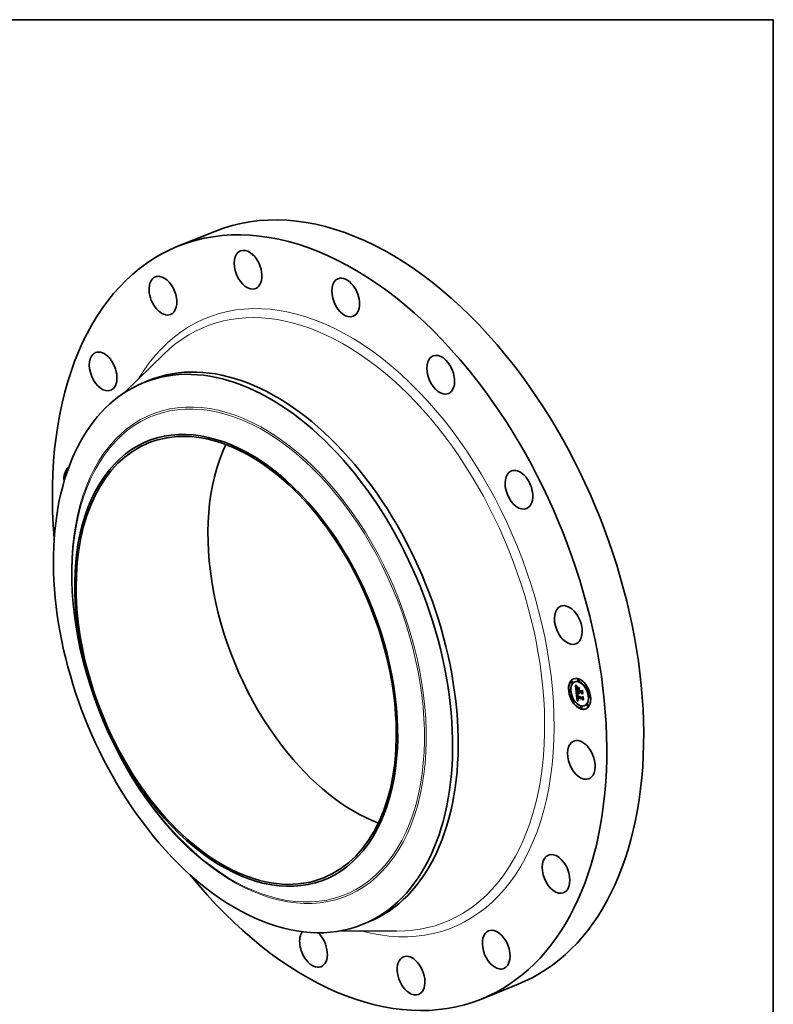
# Model space of a CAD drawing. Extents: x 0 to 10.8, y 0 to 8.2.
# Drawn here: x 6.7 to 10.8, y 2.9 to 8.2 of the extents above; entities that cross this region are included whole.
import ezdxf

# ---------------------------------------------------------------- set-up
doc = ezdxf.new("R2010")
doc.units = 0
doc.header["$MEASUREMENT"] = 0
doc.layers.get('0').update_dxf_attribs({"lineweight": 13})
doc.layers.add('1', color=7, linetype='Continuous', lineweight=13)

msp = doc.modelspace()

# ---------------------------------------------------------------- linework, layer by layer
at = {"color": 7, "lineweight": 35, "ltscale": 0.005372}
for p, q in [((7.539735, 7.029154), (7.739004, 7.109543)), ((9.176123, 2.973049), (9.375391, 3.053438))]:
    msp.add_line(p, q, dxfattribs=at)
at = {"color": 7, "lineweight": 35, "ltscale": 0.007431}
for p, q in [((7.252697, 6.240887), (7.465313, 6.448585)), ((8.422388, 3.341448), (8.719607, 3.339428))]:
    msp.add_line(p, q, dxfattribs=at)
at = {"color": 7, "lineweight": 35, "ltscale": 0.000813}
for p, q in [((7.356155, 6.294819), (7.386329, 6.306992)), ((8.534354, 3.374423), (8.564528, 3.386596))]:
    msp.add_line(p, q, dxfattribs=at)
at = {"color": 7, "lineweight": 35, "ltscale": 5.2e-05}
for p, q in [((9.663307, 4.685728), (9.661391, 4.684955)), ((9.667275, 4.675895), (9.665359, 4.675122)), ((9.681948, 4.682314), (9.680032, 4.681541)), ((9.69869, 4.696511), (9.696774, 4.695738)), ((9.702657, 4.686678), (9.700741, 4.685905)), ((9.652789, 4.638386), (9.650873, 4.637613)), ((9.656756, 4.628553), (9.65484, 4.62778)), ((9.69065, 4.629868), (9.692566, 4.630641)), ((9.700067, 4.642395), (9.701983, 4.643168)), ((9.700589, 4.636992), (9.702505, 4.637765)), ((9.700675, 4.636098), (9.702591, 4.636871)), ((9.700886, 4.633915), (9.702802, 4.634688)), ((9.701576, 4.626759), (9.703492, 4.627532)), ((9.701771, 4.625676), (9.703687, 4.626449)), ((9.703751, 4.62614), (9.705667, 4.626913)), ((9.704968, 4.625794), (9.706884, 4.626567)), ((9.705667, 4.625595), (9.707583, 4.626368)), ((9.71602, 4.632602), (9.717936, 4.633375)), ((9.71611, 4.629584), (9.718026, 4.630357)), ((9.716801, 4.622428), (9.718717, 4.623201)), ((9.73821, 4.664418), (9.736294, 4.663645)), ((9.742177, 4.654585), (9.740261, 4.653812)), ((9.673296, 4.582217), (9.67138, 4.581444)), ((9.677263, 4.572384), (9.675347, 4.571611)), ((9.693021, 4.596691), (9.694937, 4.597464)), ((9.694125, 4.614468), (9.696041, 4.615241)), ((9.694327, 4.595936), (9.696243, 4.596709)), ((9.694899, 4.580802), (9.696815, 4.581575)), ((9.694962, 4.596138), (9.696878, 4.596911)), ((9.695676, 4.581094), (9.697592, 4.581866)), ((9.696439, 4.581356), (9.698355, 4.582129)), ((9.697189, 4.581589), (9.699105, 4.582362)), ((9.697926, 4.581793), (9.699842, 4.582566)), ((9.720046, 4.598711), (9.721962, 4.599484)), ((9.720244, 4.595871), (9.722161, 4.596644)), ((9.720724, 4.588809), (9.72264, 4.589582)), ((9.758717, 4.608249), (9.756801, 4.607476)), ((9.762684, 4.598416), (9.760768, 4.597644)), ((9.712816, 4.550124), (9.7109, 4.549351)), ((9.716783, 4.540291), (9.714867, 4.539518)), ((9.733525, 4.554488), (9.731609, 4.553715)), ((9.748198, 4.560907), (9.746282, 4.560134)), ((9.752166, 4.551074), (9.75025, 4.550301))]:
    msp.add_line(p, q, dxfattribs=at)
at = {"color": 7, "lineweight": 35, "ltscale": 1.8e-05}
for p, q in [((9.684192, 4.663128), (9.684649, 4.662579)), ((9.687984, 4.649513), (9.687941, 4.648798)), ((9.689171, 4.6476), (9.689833, 4.647867)), ((9.689214, 4.646328), (9.689876, 4.646595)), ((9.689436, 4.650666), (9.690101, 4.650935)), ((9.689655, 4.651438), (9.68994, 4.652084)), ((9.690224, 4.651395), (9.690034, 4.650684)), ((9.690163, 4.643054), (9.690247, 4.642344)), ((9.690479, 4.652063), (9.690224, 4.651395)), ((9.6908, 4.65269), (9.690479, 4.652063)), ((9.691186, 4.653274), (9.6908, 4.65269)), ((9.691428, 4.655921), (9.69198, 4.655484)), ((9.694053, 4.656704), (9.693763, 4.656055)), ((9.703632, 4.642251), (9.704286, 4.642515)), ((9.705174, 4.620587), (9.705521, 4.619972)), ((9.705521, 4.619972), (9.705905, 4.619363)), ((9.705905, 4.619363), (9.706327, 4.618761)), ((9.70618, 4.62142), (9.706836, 4.621685)), ((9.706475, 4.620867), (9.707137, 4.621134)), ((9.706801, 4.62033), (9.707466, 4.620599)), ((9.707635, 4.620337), (9.707157, 4.619812)), ((9.720551, 4.635489), (9.721206, 4.635753)), ((9.691624, 4.609015), (9.691659, 4.608299)), ((9.692988, 4.611007), (9.693045, 4.611712)), ((9.693021, 4.596691), (9.693034, 4.595984)), ((9.693055, 4.608497), (9.693724, 4.608767)), ((9.693104, 4.607867), (9.693762, 4.608132)), ((9.693165, 4.607194), (9.693823, 4.60746)), ((9.693738, 4.608435), (9.693795, 4.607711)), ((9.693923, 4.589196), (9.694134, 4.588514)), ((9.694832, 4.591527), (9.694704, 4.592244)), ((9.695181, 4.593606), (9.695261, 4.592887)), ((9.696553, 4.587194), (9.697206, 4.587458)), ((9.696877, 4.586798), (9.697549, 4.58707)), ((9.69936, 4.582114), (9.698649, 4.581968)), ((9.723856, 4.601246), (9.72451, 4.60151))]:
    msp.add_line(p, q, dxfattribs=at)
at = {"color": 7, "lineweight": 35, "ltscale": 0.000933}
msp.add_line((9.687776, 4.625987), (9.684192, 4.663128), dxfattribs=at)
at = {"color": 7, "lineweight": 35, "ltscale": 1.7e-05}
for p, q in [((9.684649, 4.662579), (9.685086, 4.66206)), ((9.686016, 4.663656), (9.686665, 4.663917)), ((9.689194, 4.648747), (9.689843, 4.649009)), ((9.689282, 4.649769), (9.689926, 4.650029)), ((9.689322, 4.64493), (9.689966, 4.64519)), ((9.689421, 4.643939), (9.69005, 4.644193)), ((9.689523, 4.642969), (9.690146, 4.64322)), ((9.68963, 4.64202), (9.690256, 4.642272)), ((9.689741, 4.641092), (9.690377, 4.641349)), ((9.689867, 4.646759), (9.689905, 4.646065)), ((9.69029, 4.652606), (9.69091, 4.652856)), ((9.690907, 4.656339), (9.691428, 4.655921)), ((9.692526, 4.65505), (9.691892, 4.654772)), ((9.69198, 4.655484), (9.692526, 4.65505)), ((9.703803, 4.625082), (9.703886, 4.624419)), ((9.703886, 4.624419), (9.704007, 4.623764)), ((9.704007, 4.623764), (9.704165, 4.623115)), ((9.704165, 4.623115), (9.704361, 4.622473)), ((9.704361, 4.622473), (9.704594, 4.621837)), ((9.704594, 4.621837), (9.704865, 4.621209)), ((9.704865, 4.621209), (9.705174, 4.620587)), ((9.705049, 4.625116), (9.704968, 4.625794)), ((9.705049, 4.625116), (9.705694, 4.625376)), ((9.705162, 4.624456), (9.705049, 4.625116)), ((9.705162, 4.624456), (9.705794, 4.624711)), ((9.705304, 4.623813), (9.705932, 4.624066)), ((9.705477, 4.623188), (9.706107, 4.623442)), ((9.705681, 4.622581), (9.706318, 4.622838)), ((9.705915, 4.621992), (9.706562, 4.622253)), ((9.691614, 4.609685), (9.691624, 4.609015)), ((9.692037, 4.60494), (9.692136, 4.604285)), ((9.693034, 4.595984), (9.693059, 4.595288)), ((9.693059, 4.595288), (9.693095, 4.594603)), ((9.693095, 4.594603), (9.693142, 4.593928)), ((9.693165, 4.607194), (9.693104, 4.607867)), ((9.693142, 4.593928), (9.6932, 4.593265)), ((9.693706, 4.609805), (9.693708, 4.609133)), ((9.693708, 4.609133), (9.693738, 4.608435)), ((9.694134, 4.588514), (9.694368, 4.587876)), ((9.694508, 4.593797), (9.695143, 4.594053)), ((9.694597, 4.593001), (9.69522, 4.593253)), ((9.694704, 4.592244), (9.695317, 4.592492)), ((9.694978, 4.590849), (9.694832, 4.591527)), ((9.695144, 4.59021), (9.694978, 4.590849)), ((9.695261, 4.592887), (9.695357, 4.592205)), ((9.69938, 4.582901), (9.700015, 4.582661))]:
    msp.add_line(p, q, dxfattribs=at)
at = {"color": 7, "lineweight": 35, "ltscale": 1.6e-05}
for p, q in [((9.685086, 4.66206), (9.685502, 4.661572)), ((9.685131, 4.664879), (9.685509, 4.665398)), ((9.685131, 4.664879), (9.685725, 4.665119)), ((9.688052, 4.650158), (9.687984, 4.649513)), ((9.689842, 4.647406), (9.689867, 4.646759)), ((9.68994, 4.652084), (9.69029, 4.652606)), ((9.690095, 4.643701), (9.690163, 4.643054)), ((9.690417, 4.656739), (9.690907, 4.656339)), ((9.691892, 4.654772), (9.691307, 4.65448)), ((9.69593, 4.615631), (9.69644, 4.615275)), ((9.705304, 4.623813), (9.705162, 4.624456)), ((9.705259, 4.619172), (9.70587, 4.619419)), ((9.705477, 4.623188), (9.705304, 4.623813)), ((9.705681, 4.622581), (9.705477, 4.623188)), ((9.705915, 4.621992), (9.705681, 4.622581)), ((9.70618, 4.62142), (9.705915, 4.621992)), ((9.706475, 4.620867), (9.70618, 4.62142)), ((9.706801, 4.62033), (9.706475, 4.620867)), ((9.707157, 4.619812), (9.706801, 4.62033)), ((9.691632, 4.610308), (9.691614, 4.609685)), ((9.691722, 4.607535), (9.691788, 4.60689)), ((9.691788, 4.60689), (9.691863, 4.606242)), ((9.691863, 4.606242), (9.691946, 4.605592)), ((9.691946, 4.605592), (9.692037, 4.60494)), ((9.693104, 4.607867), (9.693055, 4.608497)), ((9.693732, 4.610451), (9.693706, 4.609805)), ((9.693786, 4.611071), (9.693732, 4.610451)), ((9.694368, 4.587876), (9.694624, 4.587281)), ((9.694832, 4.591527), (9.695434, 4.59177)), ((9.694978, 4.590849), (9.695571, 4.591088)), ((9.695144, 4.59021), (9.69573, 4.590447)), ((9.695329, 4.589611), (9.695144, 4.59021)), ((9.695329, 4.589611), (9.695911, 4.589846)), ((9.695357, 4.592205), (9.695471, 4.591559)), ((9.695471, 4.591559), (9.695601, 4.59095)), ((9.695534, 4.589052), (9.696118, 4.589287)), ((9.695758, 4.588531), (9.696357, 4.588772)), ((9.696001, 4.58805), (9.696608, 4.588295)), ((9.698214, 4.583458), (9.69878, 4.583167)), ((9.69878, 4.583167), (9.69938, 4.582901)), ((9.700097, 4.584503), (9.699534, 4.584779)), ((9.700693, 4.584243), (9.700097, 4.584503))]:
    msp.add_line(p, q, dxfattribs=at)
at = {"color": 7, "lineweight": 35, "ltscale": 3.8e-05}
for p, q in [((9.686016, 4.663656), (9.685131, 4.664879)), ((9.702677, 4.622788), (9.704104, 4.623364)), ((9.694327, 4.595936), (9.693021, 4.596691)), ((9.696243, 4.596709), (9.694937, 4.597464)), ((9.695038, 4.614714), (9.696436, 4.615278))]:
    msp.add_line(p, q, dxfattribs=at)
at = {"color": 7, "lineweight": 35, "ltscale": 1.5e-05}
for p, q in [((9.685502, 4.661572), (9.685897, 4.661115)), ((9.688148, 4.650733), (9.688052, 4.650158)), ((9.68983, 4.648005), (9.689842, 4.647406)), ((9.689957, 4.65712), (9.690417, 4.656739)), ((9.691307, 4.65448), (9.690773, 4.654176)), ((9.694498, 4.616691), (9.694959, 4.616339)), ((9.694959, 4.616339), (9.695436, 4.615985)), ((9.695436, 4.615985), (9.69593, 4.615631)), ((9.707011, 4.621349), (9.707309, 4.620841)), ((9.707309, 4.620841), (9.707635, 4.620337)), ((9.693055, 4.608497), (9.693018, 4.609084)), ((9.693867, 4.611666), (9.693786, 4.611071)), ((9.693876, 4.613434), (9.694417, 4.613653)), ((9.694624, 4.587281), (9.694901, 4.58673)), ((9.694901, 4.58673), (9.695201, 4.586223)), ((9.695534, 4.589052), (9.695329, 4.589611)), ((9.695601, 4.59095), (9.695748, 4.590378)), ((9.696288, 4.584883), (9.696719, 4.584488)), ((9.696719, 4.584488), (9.697183, 4.584119)), ((9.697183, 4.584119), (9.697681, 4.583776)), ((9.697681, 4.583776), (9.698214, 4.583458)), ((9.699006, 4.585073), (9.698512, 4.585384)), ((9.699534, 4.584779), (9.699006, 4.585073)), ((9.700097, 4.584503), (9.700647, 4.584724))]:
    msp.add_line(p, q, dxfattribs=at)
at = {"color": 7, "lineweight": 35, "ltscale": 3.9e-05}
msp.add_line((9.685509, 4.665398), (9.686461, 4.664169), dxfattribs=at)
at = {"color": 7, "lineweight": 35, "ltscale": 1.4e-05}
for p, q in [((9.685897, 4.661115), (9.686272, 4.660688)), ((9.688093, 4.622696), (9.688488, 4.622322)), ((9.689527, 4.657482), (9.689957, 4.65712)), ((9.68983, 4.648557), (9.68983, 4.648005)), ((9.690288, 4.653858), (9.689852, 4.653527)), ((9.690773, 4.654176), (9.690288, 4.653858)), ((9.69029, 4.652606), (9.690705, 4.653002)), ((9.690705, 4.653002), (9.691186, 4.653274)), ((9.693624, 4.617392), (9.694053, 4.617042)), ((9.694053, 4.617042), (9.694498, 4.616691)), ((9.705667, 4.625595), (9.705735, 4.625047)), ((9.705735, 4.625047), (9.705831, 4.624503)), ((9.705831, 4.624503), (9.705956, 4.623965)), ((9.705956, 4.623965), (9.70611, 4.623431)), ((9.70611, 4.623431), (9.706292, 4.622903)), ((9.706292, 4.622903), (9.706503, 4.62238)), ((9.706503, 4.62238), (9.706743, 4.621862)), ((9.706743, 4.621862), (9.707011, 4.621349)), ((9.691676, 4.610885), (9.691632, 4.610308)), ((9.693018, 4.609084), (9.692993, 4.609629)), ((9.693045, 4.611712), (9.693153, 4.612258)), ((9.693976, 4.612234), (9.693867, 4.611666)), ((9.693921, 4.60669), (9.694006, 4.606154)), ((9.694112, 4.612776), (9.693976, 4.612234)), ((9.694276, 4.613293), (9.694112, 4.612776)), ((9.695201, 4.586223), (9.69553, 4.58575)), ((9.69553, 4.58575), (9.695892, 4.585304)), ((9.695758, 4.588531), (9.695534, 4.589052)), ((9.696103, 4.614849), (9.695552, 4.614796)), ((9.695748, 4.590378), (9.695912, 4.589842)), ((9.695892, 4.585304), (9.696288, 4.584883)), ((9.69644, 4.615275), (9.696103, 4.614849)), ((9.698052, 4.585712), (9.697626, 4.586057)), ((9.698512, 4.585384), (9.698052, 4.585712)), ((9.699595, 4.585621), (9.700084, 4.585389)), ((9.700084, 4.585389), (9.700603, 4.585173))]:
    msp.add_line(p, q, dxfattribs=at)
at = {"color": 7, "lineweight": 35, "ltscale": 3.6e-05}
msp.add_line((9.686896, 4.662508), (9.686016, 4.663656), dxfattribs=at)
at = {"color": 7, "lineweight": 35, "ltscale": 1.3e-05}
for p, q in [((9.686272, 4.660688), (9.686626, 4.660291)), ((9.68827, 4.65124), (9.688148, 4.650733)), ((9.689128, 4.657826), (9.689527, 4.657482)), ((9.689852, 4.653527), (9.689466, 4.653183)), ((9.689844, 4.649062), (9.68983, 4.648557)), ((9.692072, 4.61878), (9.692436, 4.618434)), ((9.692436, 4.618434), (9.692816, 4.618088)), ((9.692816, 4.618088), (9.693212, 4.61774)), ((9.693212, 4.61774), (9.693624, 4.617392)), ((9.703751, 4.62614), (9.703769, 4.625617)), ((9.703769, 4.625617), (9.703803, 4.625082)), ((9.691747, 4.611414), (9.691676, 4.610885)), ((9.692993, 4.609629), (9.692979, 4.610131)), ((9.693795, 4.607711), (9.69385, 4.607209)), ((9.69385, 4.607209), (9.693921, 4.60669)), ((9.694468, 4.613783), (9.694276, 4.613293)), ((9.695552, 4.614796), (9.695038, 4.614714)), ((9.696001, 4.58805), (9.695758, 4.588531)), ((9.695912, 4.589842), (9.696092, 4.589343)), ((9.696877, 4.586798), (9.696553, 4.587194)), ((9.697235, 4.586419), (9.696877, 4.586798)), ((9.697626, 4.586057), (9.697235, 4.586419)), ((9.698704, 4.586134), (9.699134, 4.585869)), ((9.699134, 4.585869), (9.699595, 4.585621))]:
    msp.add_line(p, q, dxfattribs=at)
at = {"color": 7, "lineweight": 35, "ltscale": 0.000807}
msp.add_line((9.689537, 4.628365), (9.686435, 4.660504), dxfattribs=at)
at = {"color": 7, "lineweight": 35, "ltscale": 3.7e-05}
msp.add_line((9.686461, 4.664169), (9.687392, 4.663019), dxfattribs=at)
at = {"color": 7, "lineweight": 35, "ltscale": 1.2e-05}
for p, q in [((9.686626, 4.660291), (9.68696, 4.659925)), ((9.688419, 4.651677), (9.68827, 4.65124)), ((9.68876, 4.65815), (9.689128, 4.657826)), ((9.68913, 4.652826), (9.688844, 4.652456)), ((9.689466, 4.653183), (9.68913, 4.652826)), ((9.706939, 4.626108), (9.706884, 4.626567)), ((9.691844, 4.611896), (9.691747, 4.611414)), ((9.693153, 4.612258), (9.693326, 4.612721)), ((9.693326, 4.612721), (9.693567, 4.613113)), ((9.695038, 4.614714), (9.694563, 4.614605)), ((9.698302, 4.586415), (9.698704, 4.586134))]:
    msp.add_line(p, q, dxfattribs=at)
at = {"color": 7, "lineweight": 35, "ltscale": 1.9e-05}
for p, q in [((9.686896, 4.662508), (9.687589, 4.662787)), ((9.687565, 4.659285), (9.688114, 4.658743)), ((9.689231, 4.623694), (9.689934, 4.623978)), ((9.689655, 4.651438), (9.690347, 4.651717)), ((9.689905, 4.646065), (9.689955, 4.645325)), ((9.690034, 4.650684), (9.68991, 4.649931)), ((9.68994, 4.652084), (9.690633, 4.652364)), ((9.690247, 4.642344), (9.690346, 4.641571)), ((9.691659, 4.608299), (9.691722, 4.607535)), ((9.692993, 4.609629), (9.693711, 4.609919)), ((9.693018, 4.609084), (9.693708, 4.609363)), ((9.693734, 4.589922), (9.693923, 4.589196)), ((9.694704, 4.592244), (9.694597, 4.593001)), ((9.697926, 4.581793), (9.697189, 4.581589)), ((9.697235, 4.586419), (9.697957, 4.58671)), ((9.698649, 4.581968), (9.697926, 4.581793)), ((9.699842, 4.582566), (9.699105, 4.582362))]:
    msp.add_line(p, q, dxfattribs=at)
at = {"color": 7, "lineweight": 35, "ltscale": 3.5e-05}
for p, q in [((9.687771, 4.661436), (9.686896, 4.662508)), ((9.687392, 4.663019), (9.688301, 4.66195)), ((9.689322, 4.64493), (9.689214, 4.646328)), ((9.695495, 4.650899), (9.69681, 4.65143)), ((9.702591, 4.636871), (9.701241, 4.637255))]:
    msp.add_line(p, q, dxfattribs=at)
at = {"color": 7, "lineweight": 35, "ltscale": 2.2e-05}
for p, q in [((9.68696, 4.659925), (9.687565, 4.659285)), ((9.688114, 4.658743), (9.68876, 4.65815)), ((9.68991, 4.649931), (9.689844, 4.649062)), ((9.690041, 4.623851), (9.690635, 4.623195)), ((9.690928, 4.621755), (9.691734, 4.622081)), ((9.691624, 4.621065), (9.692452, 4.621399)), ((9.692921, 4.656597), (9.693729, 4.656922)), ((9.695495, 4.650899), (9.695793, 4.651719)), ((9.697568, 4.617147), (9.697425, 4.616282)), ((9.704065, 4.620438), (9.703548, 4.621162)), ((9.704635, 4.619775), (9.704065, 4.620438)), ((9.704635, 4.619775), (9.705447, 4.620103)), ((9.705259, 4.619172), (9.704635, 4.619775)), ((9.705936, 4.618629), (9.705259, 4.619172)), ((9.706979, 4.648537), (9.70668, 4.647717)), ((9.693306, 4.580134), (9.692489, 4.579756)), ((9.692979, 4.610131), (9.692988, 4.611007)), ((9.692988, 4.611007), (9.693823, 4.611343)), ((9.6933, 4.592364), (9.693422, 4.591506)), ((9.694109, 4.580482), (9.693306, 4.580134)), ((9.696505, 4.588455), (9.69699, 4.587703)), ((9.698052, 4.585712), (9.69886, 4.586038)), ((9.726129, 4.584732), (9.72551, 4.584107))]:
    msp.add_line(p, q, dxfattribs=at)
at = {"color": 7, "lineweight": 35, "ltscale": 2e-05}
for p, q in [((9.687771, 4.661436), (9.688499, 4.661729)), ((9.687941, 4.648798), (9.687927, 4.648015)), ((9.688641, 4.66044), (9.689395, 4.660743)), ((9.689731, 4.62307), (9.689231, 4.623694)), ((9.689436, 4.650666), (9.689655, 4.651438)), ((9.689731, 4.62307), (9.690476, 4.623371)), ((9.689955, 4.645325), (9.690019, 4.644536)), ((9.692979, 4.610131), (9.693731, 4.610434)), ((9.693567, 4.613113), (9.694326, 4.613419)), ((9.693567, 4.590693), (9.693734, 4.589922)), ((9.694597, 4.593001), (9.694508, 4.593797)), ((9.695552, 4.614796), (9.696299, 4.615097)), ((9.696439, 4.581356), (9.695676, 4.581094)), ((9.697189, 4.581589), (9.696439, 4.581356)), ((9.698355, 4.582129), (9.697592, 4.581866)), ((9.697626, 4.586057), (9.69838, 4.586361)), ((9.699105, 4.582362), (9.698355, 4.582129))]:
    msp.add_line(p, q, dxfattribs=at)
at = {"color": 7, "lineweight": 35, "ltscale": 3.3e-05}
for p, q in [((9.688641, 4.66044), (9.687771, 4.661436)), ((9.688301, 4.66195), (9.689188, 4.660961)), ((9.688666, 4.638679), (9.688768, 4.637363)), ((9.696091, 4.61728), (9.695067, 4.618081)), ((9.695472, 4.618791), (9.69649, 4.61798))]:
    msp.add_line(p, q, dxfattribs=at)
at = {"color": 7, "lineweight": 35, "ltscale": 0.000121}
msp.add_line((9.69065, 4.629868), (9.687776, 4.625987), dxfattribs=at)
at = {"color": 7, "lineweight": 35, "ltscale": 2.1e-05}
for p, q in [((9.687927, 4.648015), (9.687938, 4.647162)), ((9.689231, 4.623694), (9.689507, 4.624485)), ((9.689507, 4.659519), (9.690278, 4.65983)), ((9.689507, 4.624485), (9.690041, 4.623851)), ((9.690296, 4.622424), (9.689731, 4.62307)), ((9.690019, 4.644536), (9.690095, 4.643701)), ((9.690296, 4.622424), (9.691076, 4.622738)), ((9.690346, 4.641571), (9.690462, 4.640735)), ((9.690368, 4.658675), (9.69115, 4.658991)), ((9.691224, 4.657906), (9.692014, 4.658225)), ((9.692075, 4.657213), (9.692872, 4.657535)), ((9.717497, 4.63263), (9.716672, 4.632865)), ((9.693422, 4.591506), (9.693567, 4.590693)), ((9.694899, 4.580802), (9.694109, 4.580482)), ((9.695676, 4.581094), (9.694899, 4.580802)), ((9.697592, 4.581866), (9.696815, 4.581575)), ((9.700015, 4.582661), (9.69936, 4.582114))]:
    msp.add_line(p, q, dxfattribs=at)
at = {"color": 7, "lineweight": 35, "ltscale": 2.3e-05}
for p, q in [((9.687938, 4.647162), (9.687977, 4.646241)), ((9.689282, 4.649769), (9.689436, 4.650666)), ((9.689741, 4.641092), (9.68963, 4.64202)), ((9.689856, 4.640185), (9.689741, 4.641092)), ((9.690928, 4.621755), (9.690296, 4.622424)), ((9.690462, 4.640735), (9.690594, 4.639836)), ((9.692386, 4.620352), (9.69323, 4.620692)), ((9.693214, 4.619617), (9.694068, 4.619962)), ((9.693297, 4.657213), (9.694053, 4.656704)), ((9.694108, 4.61886), (9.694967, 4.619207)), ((9.695067, 4.618081), (9.695928, 4.618428)), ((9.696091, 4.61728), (9.696949, 4.617625)), ((9.703086, 4.621945), (9.702677, 4.622788)), ((9.703548, 4.621162), (9.703086, 4.621945)), ((9.723056, 4.616576), (9.722443, 4.615881)), ((9.6932, 4.593265), (9.6933, 4.592364)), ((9.69699, 4.587703), (9.697587, 4.587026)), ((9.698512, 4.585384), (9.699383, 4.585735)), ((9.700603, 4.585173), (9.700693, 4.584243)), ((9.721346, 4.598616), (9.720445, 4.598872))]:
    msp.add_line(p, q, dxfattribs=at)
at = {"color": 7, "lineweight": 35, "ltscale": 2.5e-05}
for p, q in [((9.687977, 4.646241), (9.688042, 4.64525)), ((9.689421, 4.643939), (9.689322, 4.64493)), ((9.691624, 4.621065), (9.690928, 4.621755)), ((9.69129, 4.622516), (9.692005, 4.621815)), ((9.693763, 4.656055), (9.692921, 4.656597)), ((9.702321, 4.623691), (9.702019, 4.624654)), ((9.693153, 4.612258), (9.694075, 4.61263)), ((9.696553, 4.587194), (9.696001, 4.58805)), ((9.699006, 4.585073), (9.699949, 4.585453))]:
    msp.add_line(p, q, dxfattribs=at)
at = {"color": 7, "lineweight": 35, "ltscale": 2.7e-05}
for p, q in [((9.688042, 4.64525), (9.688134, 4.644189)), ((9.692075, 4.657213), (9.691224, 4.657906)), ((9.692005, 4.621815), (9.692781, 4.621092)), ((9.704065, 4.620438), (9.705051, 4.620836))]:
    msp.add_line(p, q, dxfattribs=at)
at = {"color": 7, "lineweight": 35, "ltscale": 0.001079}
msp.add_line((9.692489, 4.579756), (9.688093, 4.622696), dxfattribs=at)
at = {"color": 7, "lineweight": 35, "ltscale": 5.1e-05}
msp.add_line((9.688134, 4.644189), (9.688357, 4.642142), dxfattribs=at)
at = {"color": 7, "lineweight": 35, "ltscale": 8.7e-05}
msp.add_line((9.688357, 4.642142), (9.688666, 4.638679), dxfattribs=at)
at = {"color": 7, "lineweight": 35, "ltscale": 1.1e-05}
for p, q in [((9.688607, 4.652073), (9.688419, 4.651677)), ((9.688844, 4.652456), (9.688607, 4.652073)), ((9.690705, 4.653002), (9.691116, 4.653168)), ((9.691968, 4.612331), (9.691844, 4.611896)), ((9.693567, 4.613113), (9.693876, 4.613434)), ((9.694125, 4.614468), (9.693726, 4.614303)), ((9.693876, 4.613434), (9.694254, 4.613684)), ((9.694563, 4.614605), (9.694125, 4.614468))]:
    msp.add_line(p, q, dxfattribs=at)
at = {"color": 7, "lineweight": 35, "ltscale": 0.000126}
msp.add_line((9.688488, 4.622322), (9.692072, 4.61878), dxfattribs=at)
at = {"color": 7, "lineweight": 35, "ltscale": 3.2e-05}
for p, q in [((9.689507, 4.659519), (9.688641, 4.66044)), ((9.689214, 4.646328), (9.689171, 4.6476)), ((9.704968, 4.625794), (9.703751, 4.62614)), ((9.706884, 4.626567), (9.705667, 4.626913))]:
    msp.add_line(p, q, dxfattribs=at)
at = {"color": 7, "lineweight": 35, "ltscale": 0.000315}
msp.add_line((9.688768, 4.637363), (9.700886, 4.633915), dxfattribs=at)
at = {"color": 7, "lineweight": 35, "ltscale": 2.9e-05}
for p, q in [((9.689171, 4.6476), (9.689194, 4.648747)), ((9.691224, 4.657906), (9.690368, 4.658675)), ((9.694108, 4.61886), (9.693214, 4.619617)), ((9.722161, 4.596644), (9.722824, 4.597583))]:
    msp.add_line(p, q, dxfattribs=at)
at = {"color": 7, "lineweight": 35, "ltscale": 3.1e-05}
for p, q in [((9.689188, 4.660961), (9.690054, 4.660051)), ((9.695067, 4.618081), (9.694108, 4.61886)), ((9.694514, 4.61958), (9.695472, 4.618791)), ((9.703548, 4.621162), (9.704687, 4.621622))]:
    msp.add_line(p, q, dxfattribs=at)
at = {"color": 7, "lineweight": 35, "ltscale": 2.6e-05}
for p, q in [((9.689194, 4.648747), (9.689282, 4.649769)), ((9.689982, 4.63914), (9.689856, 4.640185)), ((9.692386, 4.620352), (9.691624, 4.621065)), ((9.691719, 4.658472), (9.692519, 4.657803)), ((9.692921, 4.656597), (9.692075, 4.657213)), ((9.702019, 4.624654), (9.701771, 4.625676)), ((9.703632, 4.642251), (9.704231, 4.64309))]:
    msp.add_line(p, q, dxfattribs=at)
at = {"color": 7, "lineweight": 35, "ltscale": 2.4e-05}
for p, q in [((9.689523, 4.642969), (9.689421, 4.643939)), ((9.68963, 4.64202), (9.689523, 4.642969)), ((9.690635, 4.623195), (9.69129, 4.622516)), ((9.692519, 4.657803), (9.693297, 4.657213)), ((9.702677, 4.622788), (9.702321, 4.623691)), ((9.693045, 4.611712), (9.693945, 4.612075)), ((9.693326, 4.612721), (9.694208, 4.613077)), ((9.696092, 4.589343), (9.696505, 4.588455)), ((9.697587, 4.587026), (9.698302, 4.586415))]:
    msp.add_line(p, q, dxfattribs=at)
at = {"color": 7, "lineweight": 35, "ltscale": 3e-05}
for p, q in [((9.690368, 4.658675), (9.689507, 4.659519)), ((9.690054, 4.660051), (9.690897, 4.659222)), ((9.693617, 4.620347), (9.694514, 4.61958))]:
    msp.add_line(p, q, dxfattribs=at)
at = {"color": 7, "lineweight": 35, "ltscale": 3.4e-05}
for p, q in [((9.689982, 4.63914), (9.691246, 4.63965)), ((9.69649, 4.61798), (9.697568, 4.617147)), ((9.703086, 4.621945), (9.704365, 4.622461)), ((9.704326, 4.635059), (9.70559, 4.635569))]:
    msp.add_line(p, q, dxfattribs=at)
at = {"color": 7, "lineweight": 35, "ltscale": 0.000278}
msp.add_line((9.700675, 4.636098), (9.689982, 4.63914), dxfattribs=at)
at = {"color": 7, "lineweight": 35, "ltscale": 0.001003}
msp.add_line((9.694398, 4.580599), (9.690311, 4.62052), dxfattribs=at)
at = {"color": 7, "lineweight": 35, "ltscale": 0.00026}
msp.add_line((9.690594, 4.639836), (9.700589, 4.636992), dxfattribs=at)
at = {"color": 7, "lineweight": 35, "ltscale": 0.000284}
for p, q in [((9.701576, 4.626759), (9.69065, 4.629868)), ((9.703492, 4.627532), (9.692566, 4.630641))]:
    msp.add_line(p, q, dxfattribs=at)
at = {"color": 7, "lineweight": 35, "ltscale": 2.8e-05}
for p, q in [((9.690897, 4.659222), (9.691719, 4.658472)), ((9.693214, 4.619617), (9.692386, 4.620352)), ((9.692781, 4.621092), (9.693617, 4.620347)), ((9.701771, 4.625676), (9.701576, 4.626759)), ((9.703687, 4.626449), (9.703492, 4.627532)), ((9.698649, 4.581968), (9.699685, 4.582386)), ((9.699534, 4.584779), (9.700558, 4.585192))]:
    msp.add_line(p, q, dxfattribs=at)
at = {"color": 7, "lineweight": 35, "ltscale": 0.000213}
msp.add_line((9.700067, 4.642395), (9.695139, 4.649365), dxfattribs=at)
at = {"color": 7, "lineweight": 35, "ltscale": 0.000282}
msp.add_line((9.695139, 4.649365), (9.705988, 4.646279), dxfattribs=at)
at = {"color": 7, "lineweight": 35, "ltscale": 0.000291}
for p, q in [((9.70668, 4.647717), (9.695495, 4.650899)), ((9.695793, 4.651719), (9.706979, 4.648537))]:
    msp.add_line(p, q, dxfattribs=at)
at = {"color": 7, "lineweight": 35, "ltscale": 4.2e-05}
for p, q in [((9.697425, 4.616282), (9.696091, 4.61728)), ((9.693377, 4.605255), (9.694943, 4.605886))]:
    msp.add_line(p, q, dxfattribs=at)
at = {"color": 7, "lineweight": 35, "ltscale": 0.000163}
msp.add_line((9.701983, 4.643168), (9.698222, 4.648488), dxfattribs=at)
at = {"color": 7, "lineweight": 35, "ltscale": 0.000136}
for p, q in [((9.700589, 4.636992), (9.700067, 4.642395)), ((9.702505, 4.637765), (9.701983, 4.643168))]:
    msp.add_line(p, q, dxfattribs=at)
at = {"color": 7, "lineweight": 35, "ltscale": 5.5e-05}
for p, q in [((9.700886, 4.633915), (9.700675, 4.636098)), ((9.702802, 4.634688), (9.702591, 4.636871)), ((9.72378, 4.587678), (9.72264, 4.589582))]:
    msp.add_line(p, q, dxfattribs=at)
at = {"color": 7, "lineweight": 35, "ltscale": 4.8e-05}
for p, q in [((9.702019, 4.624654), (9.703785, 4.625366)), ((9.694563, 4.614605), (9.69636, 4.61533))]:
    msp.add_line(p, q, dxfattribs=at)
at = {"color": 7, "lineweight": 35, "ltscale": 0.000152}
for p, q in [((9.705988, 4.646279), (9.70227, 4.64149)), ((9.720046, 4.598711), (9.724365, 4.603016))]:
    msp.add_line(p, q, dxfattribs=at)
at = {"color": 7, "lineweight": 35, "ltscale": 0.000206}
msp.add_line((9.70227, 4.64149), (9.703061, 4.633296), dxfattribs=at)
at = {"color": 7, "lineweight": 35, "ltscale": 4.3e-05}
msp.add_line((9.702321, 4.623691), (9.703903, 4.624329), dxfattribs=at)
at = {"color": 7, "lineweight": 35, "ltscale": 0.000339}
msp.add_line((9.703061, 4.633296), (9.71611, 4.629584), dxfattribs=at)
at = {"color": 7, "lineweight": 35, "ltscale": 0.000181}
msp.add_line((9.704326, 4.635059), (9.703632, 4.642251), dxfattribs=at)
at = {"color": 7, "lineweight": 35, "ltscale": 8e-06}
for p, q in [((9.703761, 4.626144), (9.703687, 4.626449)), ((9.69635, 4.615338), (9.696041, 4.615241))]:
    msp.add_line(p, q, dxfattribs=at)
at = {"color": 7, "lineweight": 35, "ltscale": 0.000184}
msp.add_line((9.704231, 4.64309), (9.704939, 4.635755), dxfattribs=at)
at = {"color": 7, "lineweight": 35, "ltscale": 0.000314}
msp.add_line((9.716417, 4.631619), (9.704326, 4.635059), dxfattribs=at)
at = {"color": 7, "lineweight": 35, "ltscale": 0.000288}
msp.add_line((9.704939, 4.635755), (9.71602, 4.632602), dxfattribs=at)
at = {"color": 7, "lineweight": 35, "ltscale": 0.000289}
for p, q in [((9.716801, 4.622428), (9.705667, 4.625595)), ((9.718717, 4.623201), (9.707583, 4.626368))]:
    msp.add_line(p, q, dxfattribs=at)
at = {"color": 7, "lineweight": 35, "ltscale": 1e-05}
for p, q in [((9.705936, 4.618629), (9.706313, 4.618781)), ((9.706327, 4.618761), (9.705936, 4.618629)), ((9.692119, 4.61272), (9.691968, 4.612331)), ((9.692297, 4.613061), (9.692119, 4.61272)), ((9.693364, 4.61411), (9.69304, 4.61389)), ((9.693726, 4.614303), (9.693364, 4.61411))]:
    msp.add_line(p, q, dxfattribs=at)
at = {"color": 7, "lineweight": 35, "ltscale": 0.000172}
msp.add_line((9.71602, 4.632602), (9.721057, 4.637294), dxfattribs=at)
at = {"color": 7, "lineweight": 35, "ltscale": 0.000116}
msp.add_line((9.71611, 4.629584), (9.719034, 4.633206), dxfattribs=at)
at = {"color": 7, "lineweight": 35, "ltscale": 0.000142}
msp.add_line((9.720551, 4.635489), (9.716417, 4.631619), dxfattribs=at)
at = {"color": 7, "lineweight": 35, "ltscale": 0.000196}
msp.add_line((9.720729, 4.615638), (9.716801, 4.622428), dxfattribs=at)
at = {"color": 7, "lineweight": 35, "ltscale": 0.00011}
msp.add_line((9.717936, 4.633375), (9.721147, 4.636365), dxfattribs=at)
at = {"color": 7, "lineweight": 35, "ltscale": 4.6e-05}
msp.add_line((9.718026, 4.630357), (9.719172, 4.631776), dxfattribs=at)
at = {"color": 7, "lineweight": 35, "ltscale": 7.7e-05}
msp.add_line((9.720256, 4.62054), (9.718717, 4.623201), dxfattribs=at)
at = {"color": 7, "lineweight": 35, "ltscale": 0.000441}
msp.add_line((9.719034, 4.633206), (9.720729, 4.615638), dxfattribs=at)
at = {"color": 7, "lineweight": 35, "ltscale": 0.000492}
msp.add_line((9.722443, 4.615881), (9.720551, 4.635489), dxfattribs=at)
at = {"color": 7, "lineweight": 35, "ltscale": 0.00052}
msp.add_line((9.721057, 4.637294), (9.723056, 4.616576), dxfattribs=at)
at = {"color": 7, "lineweight": 35, "ltscale": 0.000734}
msp.add_line((9.692136, 4.604285), (9.720244, 4.595871), dxfattribs=at)
at = {"color": 7, "lineweight": 35, "ltscale": 9e-06}
for p, q in [((9.692507, 4.613365), (9.692297, 4.613061)), ((9.692754, 4.613641), (9.692507, 4.613365)), ((9.69304, 4.61389), (9.692754, 4.613641))]:
    msp.add_line(p, q, dxfattribs=at)
at = {"color": 7, "lineweight": 35, "ltscale": 4.9e-05}
msp.add_line((9.693377, 4.605255), (9.693165, 4.607194), dxfattribs=at)
at = {"color": 7, "lineweight": 35, "ltscale": 0.000701}
msp.add_line((9.720357, 4.597579), (9.693377, 4.605255), dxfattribs=at)
at = {"color": 7, "lineweight": 35, "ltscale": 0.000677}
msp.add_line((9.694006, 4.606154), (9.720046, 4.598711), dxfattribs=at)
at = {"color": 7, "lineweight": 35, "ltscale": 6e-06}
for q in [(9.694468, 4.613783), (9.694463, 4.613769)]:
    msp.add_line((9.694254, 4.613684), q, dxfattribs=at)
at = {"color": 7, "lineweight": 35, "ltscale": 5.4e-05}
msp.add_line((9.694508, 4.593797), (9.694327, 4.595936), dxfattribs=at)
at = {"color": 7, "lineweight": 35, "ltscale": 0.00067}
for p, q in [((9.720724, 4.588809), (9.694962, 4.596138)), ((9.72264, 4.589582), (9.696878, 4.596911))]:
    msp.add_line(p, q, dxfattribs=at)
at = {"color": 7, "lineweight": 35, "ltscale": 6.4e-05}
msp.add_line((9.694962, 4.596138), (9.695181, 4.593606), dxfattribs=at)
at = {"color": 7, "lineweight": 35, "ltscale": 2e-06}
msp.add_line((9.699924, 4.582585), (9.699842, 4.582566), dxfattribs=at)
at = {"color": 7, "lineweight": 35, "ltscale": 0.000105}
msp.add_line((9.720244, 4.595871), (9.722659, 4.59929), dxfattribs=at)
at = {"color": 7, "lineweight": 35, "ltscale": 0.000127}
msp.add_line((9.723856, 4.601246), (9.720357, 4.597579), dxfattribs=at)
at = {"color": 7, "lineweight": 35, "ltscale": 0.000171}
msp.add_line((9.724237, 4.582938), (9.720724, 4.588809), dxfattribs=at)
at = {"color": 7, "lineweight": 35, "ltscale": 8.8e-05}
msp.add_line((9.721962, 4.599484), (9.724465, 4.601979), dxfattribs=at)
at = {"color": 7, "lineweight": 35, "ltscale": 0.000411}
msp.add_line((9.722659, 4.59929), (9.724237, 4.582938), dxfattribs=at)
at = {"color": 7, "lineweight": 35, "ltscale": 0.00043}
msp.add_line((9.72551, 4.584107), (9.723856, 4.601246), dxfattribs=at)
at = {"color": 7, "lineweight": 35, "ltscale": 0.000459}
msp.add_line((9.724365, 4.603016), (9.726129, 4.584732), dxfattribs=at)
at = {"color": 7, "lineweight": 35, "ltscale": 0.03937}
for centre, major_axis, start_param, end_param in [((8.557198, 5.081491), (0.818162, -2.028066), 1.99842421, 3.14161853), ((8.357929, 5.001102), (0.818162, -2.028066), 1.99842421, 3.14161853), ((8.357929, 5.001102), (0.818162, -2.028066), 3.14161853, 4.24924858), ((7.918671, 6.902833), (0.040908, -0.101403), 3.14159387, 6.28318652), ((7.918671, 6.902833), (0.040908, -0.101403), 2.39112329, 3.14159387), ((7.918671, 6.902833), (0.040908, -0.101403), 0.00000121, 2.39112329), ((7.459623, 6.762936), (0.040908, -0.101403), 3.14156875, 6.28316141), ((7.459623, 6.762936), (0.040908, -0.101403), 2.78382237, 3.14156875), ((7.459623, 6.762936), (0.040908, -0.101403), 6.28316141, 9.06700768), ((8.444592, 6.753209), (0.040908, -0.101403), 3.14161853, 6.28321118), ((8.444592, 6.753209), (0.040908, -0.101403), 1.99842421, 3.14161853), ((8.444592, 6.753209), (0.040908, -0.101403), 0.00002587, 1.99842421), ((7.975428, 4.846794), (0.589076, -1.460207), 0.00002587, 3.14161853), ((7.137333, 6.354815), (0.040908, -0.101403), 3.17652145, 6.28314578), ((7.137333, 6.354815), (0.040908, -0.101403), 3.14155313, 3.17652145), ((7.137333, 6.354815), (0.040908, -0.101403), 6.28314578, 9.42473844), ((7.945255, 4.834621), (0.589076, -1.460207), 0.00002587, 3.14161853), ((8.95732, 6.336842), (0.040908, -0.101403), 3.14163279, 6.28322544), ((8.95732, 6.336842), (0.040908, -0.101403), 1.60572513, 3.14163279), ((8.557198, 5.081491), (0.818162, -2.028066), 0.00002587, 1.99842421), ((8.95732, 6.336842), (0.040908, -0.101403), 0.00004013, 1.60572513), ((7.945255, 4.834621), (0.589076, -1.460207), 3.14161853, 5.14001686), ((8.357929, 5.001102), (0.818162, -2.028066), 0.00002587, 1.99842421), ((7.854647, 4.798068), (0.476595, -1.181389), 5.14001686, 11.42320217), ((7.854647, 4.798068), (0.472505, -1.171249), 0.00002587, 3.14161853), ((7.854647, 4.798068), (0.472505, -1.171249), 3.14161853, 5.14001686), ((8.565245, 5.084737), (0.472505, -1.171249), 3.65598008, 5.14001686), ((7.000869, 5.740604), (0.040908, -0.101403), 3.27914644, 3.56922054), ((7.000869, 5.740604), (0.040908, -0.101403), 3.56922054, 4.2646032), ((9.378795, 5.717122), (0.040908, -0.101403), 3.14162668, 6.28321933), ((9.378795, 5.717122), (0.040908, -0.101403), 1.21302605, 3.14162668), ((9.378795, 5.717122), (0.040908, -0.101403), 0.00003402, 1.21302605), ((9.644853, 4.988393), (0.040908, -0.101403), 0.82032696, 3.14159026), ((9.644853, 4.988393), (0.040908, -0.101403), 3.14159026, 6.28318291), ((9.644853, 4.988393), (0.040908, -0.101403), 6.28318291, 7.10351227), ((9.70582, 4.617628), (0.032726, -0.081122), 3.14170585, 5.8363664), ((9.707737, 4.618401), (-0.032726, 0.081122), 0.01891002, 2.69477375), ((9.70582, 4.617628), (0.025784, -0.063915), 3.14170585, 5.8363664), ((9.663375, 4.680038), (0.001983, -0.004917), 3.14170585, 5.8363664), ((9.663375, 4.680038), (0.001983, -0.004917), 0.0001132, 3.14170585), ((9.665291, 4.680811), (-0.001983, 0.004917), 5.8363664, 6.2832985), ((9.663375, 4.680038), (0.001983, -0.004917), 5.8363664, 6.2832985), ((9.665291, 4.680811), (-0.001983, 0.004917), 3.14170585, 5.8363664), ((9.70582, 4.617628), (0.032726, -0.081122), 0.0001132, 3.14170585), ((9.70582, 4.617628), (0.025784, -0.063915), 0.0001132, 3.14170585), ((9.707737, 4.618401), (-0.025784, 0.063915), 5.8363664, 6.2832985), ((9.698757, 4.690821), (0.001983, -0.004917), 3.14170585, 5.8363664), ((9.698757, 4.690821), (0.001983, -0.004917), 0.0001132, 3.14170585), ((9.700673, 4.691594), (-0.001983, 0.004917), 5.8363664, 6.2832985), ((9.698757, 4.690821), (0.001983, -0.004917), 5.8363664, 6.2832985), ((9.700673, 4.691594), (-0.001983, 0.004917), 3.14170585, 5.8363664), ((9.707737, 4.618401), (-0.025784, 0.063915), 3.14170585, 5.8363664), ((9.652856, 4.632696), (0.001983, -0.004917), 3.14170585, 5.8363664), ((9.652856, 4.632696), (0.001983, -0.004917), 0.0001132, 3.14170585), ((9.654773, 4.633469), (-0.001983, 0.004917), 5.8363664, 6.2832985), ((9.652856, 4.632696), (0.001983, -0.004917), 5.8363664, 6.2832985), ((9.654773, 4.633469), (-0.001983, 0.004917), 3.14170585, 5.8363664), ((9.738277, 4.658729), (0.001983, -0.004917), 3.14170585, 5.8363664), ((9.738277, 4.658729), (0.001983, -0.004917), 0.0001132, 3.14170585), ((9.740193, 4.659502), (-0.001983, 0.004917), 5.8363664, 6.2832985), ((9.738277, 4.658729), (0.001983, -0.004917), 5.8363664, 6.2832985), ((9.740193, 4.659502), (-0.001983, 0.004917), 3.14170585, 5.8363664), ((9.673364, 4.576527), (0.001983, -0.004917), 3.14170585, 6.2832985), ((9.673364, 4.576527), (0.001983, -0.004917), 2.69477375, 3.14170585), ((9.673364, 4.576527), (0.001983, -0.004917), 0.0001132, 2.69477375), ((9.67528, 4.5773), (-0.001983, 0.004917), 3.14170585, 6.2832985), ((9.758784, 4.60256), (0.001983, -0.004917), 3.14170585, 5.8363664), ((9.758784, 4.60256), (0.001983, -0.004917), 0.0001132, 3.14170585), ((9.760701, 4.603333), (-0.001983, 0.004917), 5.8363664, 6.2832985), ((9.758784, 4.60256), (0.001983, -0.004917), 5.8363664, 6.2832985), ((9.760701, 4.603333), (-0.001983, 0.004917), 3.14170585, 5.8363664), ((9.712884, 4.544435), (0.001983, -0.004917), 3.14170585, 6.2832985), ((9.712884, 4.544435), (0.001983, -0.004917), 2.69477375, 3.14170585), ((9.70582, 4.617628), (0.025784, -0.063915), 5.8363664, 6.2832985), ((9.712884, 4.544435), (0.001983, -0.004917), 0.0001132, 2.69477375), ((9.7148, 4.545208), (-0.001983, 0.004917), 3.14170585, 6.2832985), ((9.70582, 4.617628), (0.032726, -0.081122), 5.8363664, 6.2832985), ((9.707737, 4.618401), (-0.032726, 0.081122), 2.69477375, 3.12230661), ((9.748266, 4.555218), (0.001983, -0.004917), 3.14170585, 6.2832985), ((9.748266, 4.555218), (0.001983, -0.004917), 2.69477375, 3.14170585), ((9.748266, 4.555218), (0.001983, -0.004917), 0.0001132, 2.69477375), ((9.750182, 4.555991), (-0.001983, 0.004917), 3.14170585, 6.2832985), ((9.714989, 4.2616), (0.040908, -0.101403), 3.14155696, 6.28314961), ((9.714989, 4.2616), (0.040908, -0.101403), 0.42762788, 3.14155696), ((8.565245, 5.084737), (0.472505, -1.171249), 5.14001686, 5.76879788), ((9.714989, 4.2616), (0.040908, -0.101403), 6.28314961, 6.71081319), ((7.854647, 4.798068), (0.472505, -1.171249), 5.14001686, 6.28321118), ((7.945255, 4.834621), (0.589076, -1.460207), 5.14001686, 6.28321118), ((9.578524, 3.647388), (0.040908, -0.101403), 3.14155313, 6.28314578), ((9.578524, 3.647388), (0.040908, -0.101403), 0.0349288, 3.14155313), ((8.357929, 5.001102), (0.818162, -2.028066), 5.17552938, 6.28321118), ((9.578524, 3.647388), (0.040908, -0.101403), 6.28314578, 6.31811411), ((9.256235, 3.239268), (0.040908, -0.101403), 6.28316141, 9.42475406), ((8.271266, 3.248995), (0.040908, -0.101403), 3.49417529, 5.14001686), ((8.271266, 3.248995), (0.040908, -0.101403), 0.00002587, 2.21296327), ((9.256235, 3.239268), (0.040908, -0.101403), 3.14156875, 5.92541503), ((8.271266, 3.248995), (0.040908, -0.101403), 5.14001686, 6.28321118), ((8.797187, 3.099371), (0.040908, -0.101403), 3.14159387, 5.53271594), ((8.797187, 3.099371), (0.040908, -0.101403), 0.00000121, 3.14159387), ((9.256235, 3.239268), (0.040908, -0.101403), 5.92541503, 6.28316141), ((8.797187, 3.099371), (0.040908, -0.101403), 5.53271594, 6.28318652)]:
    msp.add_ellipse(centre, major_axis=major_axis, ratio=0.616564, start_param=start_param, end_param=end_param, dxfattribs=at)
at = {"color": 7, "lineweight": 13, "ltscale": 0.03937}
for centre, major_axis, start_param, end_param in [((8.357929, 5.001102), (0.662616, -1.642498), 5.84408808, 9.86387518), ((8.335559, 4.992077), (0.647004, -1.603799), 6.03479753, 9.67316563), ((7.922711, 4.825527), (0.523566, -1.29782), 5.14001686, 11.42320217), ((7.919654, 4.824293), (0.520006, -1.288995), 5.14001686, 11.42320217)]:
    msp.add_ellipse(centre, major_axis=major_axis, ratio=0.616564, start_param=start_param, end_param=end_param, dxfattribs=at)
at = {"layer": '1', "color": 7, "lineweight": 35, "ltscale": 0.03937}
for p, q in [((0.25, 8.25), (10.75, 8.25)), ((10.75, 8.25), (10.75, 0.25))]:
    msp.add_line(p, q, dxfattribs=at)

doc.saveas('drawing.dxf')
